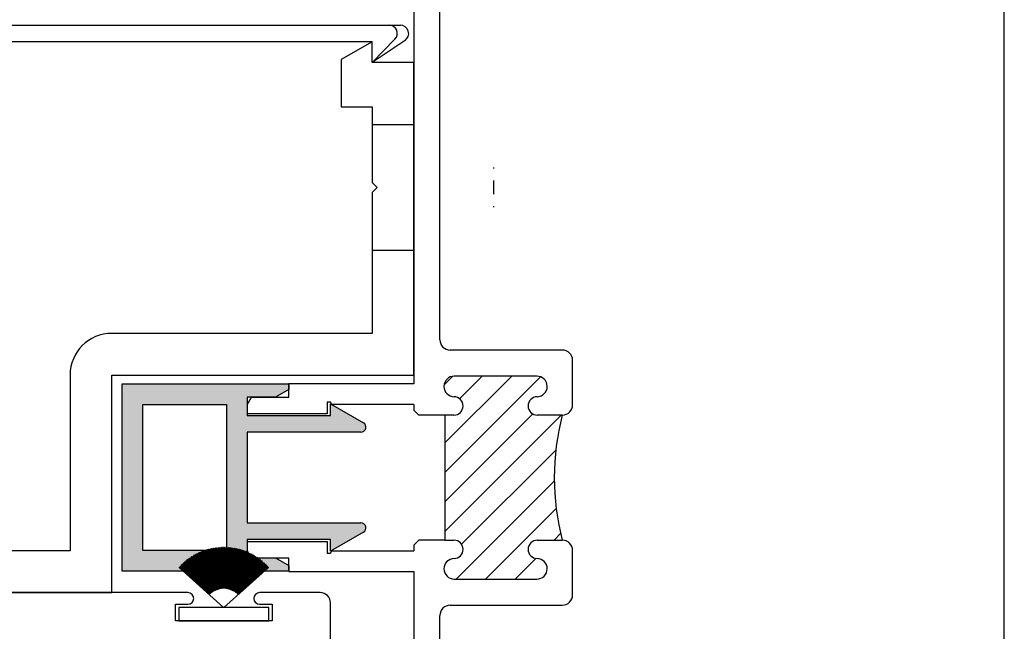
# Paper-space layout 'Page3' of a CAD drawing. Units: inches. Extents: x 0.7 to 8, y 0.3 to 10.5.
# Drawn here: x 6.5 to 8, y 2.6 to 3.6 of the extents above; entities that cross this region are included whole.
import ezdxf
from ezdxf.enums import TextEntityAlignment as Align
from ezdxf.lldxf.tags import DXFTag

# ---------------------------------------------------------------- set-up
doc = ezdxf.new("R2010")
doc.units = ezdxf.units.IN
doc.header["$MEASUREMENT"] = 0
for name, color, linetype in [('15-0312', 7, 'Continuous'), ('20-0089 FAMILY', 7, 'Continuous'), ('20-7005', 7, 'Continuous'), ('50-0358', 7, 'Continuous'), ('Border', 7, 'Continuous'), ('Default', 7, 'Continuous'), ('DV74_Default', 7, 'Continuous'), ('DV76_Default', 7, 'Continuous'), ('S-2502 FAMILY', 7, 'Continuous'), ('S-2585 FAMILY', 7, 'Continuous'), ('S-2898 FAMILY', 7, 'Continuous'), ('S-676 FAMILY', 7, 'Continuous')]:
    doc.layers.add(name, color=color, linetype=linetype)
doc.styles.add('SEACAD_Arial', font='arial.ttf')
tags = doc.linetypes.add('HIDDEN2', pattern=[0.1875, 0.125, -0.0625]).pattern_tags.tags
tags[6:7] = [DXFTag(74, 4), DXFTag(75, 0), DXFTag(340, '0'), DXFTag(46, 0.0), DXFTag(50, 0.0), DXFTag(44, 0.0), DXFTag(45, 0.0)]
tags[4:5] = [DXFTag(74, 4), DXFTag(75, 0), DXFTag(340, '0'), DXFTag(46, 0.0), DXFTag(50, 0.0), DXFTag(44, 0.0), DXFTag(45, 0.0)]

# ---------------------------------------------------------------- blocks, each defined once
blk = doc.blocks.new('SEANNOT_GROUP10')
at = {"layer": 'Default', "linetype": 'Continuous'}
blk.add_hatch(color=7, dxfattribs=at).paths.add_polyline_path([(6.066551193323487, 3.643027009417359), (6.05536686321436, 3.542266458276461), (6.098625732606527, 3.63395314283381)])
at = {"layer": 'Default', "color": 7, "linetype": 'Continuous'}
blk.add_line((6.325955420451393, 4.498749918632317), (6.425955420451393, 4.498749918632317), dxfattribs=at)
blk.add_lwpolyline([(6.325955420451393, 4.498749918632317), (6.05536686321436, 3.542266458276461)], dxfattribs=at)
at = {"layer": 'Default', "color": 7, "linetype": 'Continuous', "style": 'SEACAD_Arial'}
for s, p in [('OPTIONAL', (6.460955420451393, 4.548749918632317)), ('BRACKET', (6.460955420451393, 4.398749918632317)), ('COVER', (6.460955420451393, 4.248749918632317))]:
    blk.add_text(s, height=0.1, dxfattribs=at).set_placement(p, align=Align.TOP_LEFT)
blk = doc.blocks.new('SE12')
at = {"layer": 'DV74_Default', "linetype": 'Continuous'}
h = blk.add_hatch(dxfattribs=at)
h.set_pattern_fill('LINE', scale=0.2499995, angle=45, style=0)
h.set_pattern_definition([(45, (0, 0), (-0.02209704271790578, 0.02209704271790579), [])])
edge = h.paths.add_edge_path()
edge.add_line((7.114325449682173, 2.770210062841499), (7.127864819760913, 2.770210062841499))
edge.add_arc((7.127864819760914, 2.756460062841499), 0.01374999999999997, -88.9093593151049, 90, ccw=False)
edge.add_arc((7.128420993069281, 2.727245551813815), 0.01546980464232446, 91.09064068489985, 270)
edge.add_line((7.128420993069281, 2.711775747171491), (7.25230864645255, 2.711775747171491))
edge.add_arc((7.25230864645255, 2.727245551813815), 0.01546980464232442, 270, 448.9093593151101)
edge.add_arc((7.252864819760913, 2.7564600628415), 0.01374999999999996, 90, 268.90935931511234, ccw=False)
edge.add_line((7.252864819760913, 2.770210062841499), (7.290325449682173, 2.770210062841499))
edge.add_arc((7.648839775417632, 2.8639600628415), 0.3705692705251621, 165.3455353079625, 194.6544646920375, ccw=False)
edge.add_line((7.290325449682173, 2.9577100628415), (7.252864819760914, 2.9577100628415))
edge.add_arc((7.252864819760913, 2.971460062841499), 0.01375000000000001, 91.09064068488772, 270, ccw=False)
edge.add_arc((7.252308646452549, 3.000674573869184), 0.01546980464232441, 271.0906406848933, 450)
edge.add_line((7.252308646452549, 3.016144378511508), (7.12842099306928, 3.016144378511508))
edge.add_arc((7.12842099306928, 3.000674573869184), 0.01546980464232444, 89.9999999999967, 268.9093593151035)
edge.add_arc((7.127864819760914, 2.971460062841499), 0.01375000000000002, -90, 88.90935931510501, ccw=False)
edge.add_line((7.127864819760914, 2.9577100628415), (7.114325449682173, 2.9577100628415))
edge.add_line((7.114325449682173, 2.9577100628415), (7.114325449682173, 2.7702100628415))
at = {"layer": 'DV76_Default', "linetype": 'Continuous'}
h = blk.add_hatch(color=7, dxfattribs=at)
edge = h.paths.add_edge_path()
edge.add_line((6.63032545918591, 3.004710056611739), (6.63032545918591, 2.723710056611741))
edge.add_line((6.63032545918591, 2.723710056611741), (6.88032545918591, 2.72371005661174))
edge.add_line((6.880325459185909, 2.723710056611739), (6.880325459185909, 2.732163051227947))
edge.add_line((6.880325459185909, 2.732163051227947), (6.860325459185908, 2.74371005661174))
edge.add_line((6.860325459185909, 2.74371005661174), (6.81782545918591, 2.74371005661174))
edge.add_line((6.81782545918591, 2.74371005661174), (6.81782545918591, 2.77121005661174))
edge.add_line((6.81782545918591, 2.771210056611739), (6.94282545918591, 2.771210056611739))
edge.add_line((6.94282545918591, 2.771210056611739), (6.94282545918591, 2.753710056611739))
edge.add_line((6.94282545918591, 2.753710056611739), (6.992197237450821, 2.782214866083355))
edge.add_arc((6.988447237450822, 2.788710056611739), 0.007500000000000398, 299.9999999999853, 450)
edge.add_line((6.988447237450822, 2.796210056611739), (6.81782545918591, 2.796210056611739))
edge.add_line((6.81782545918591, 2.796210056611739), (6.81782545918591, 2.932210056611739))
edge.add_line((6.81782545918591, 2.932210056611739), (6.988447237450822, 2.932210056611739))
edge.add_arc((6.988447237450822, 2.93971005661174), 0.007499999999999713, 270, 420.0000000000038)
edge.add_line((6.992197237450821, 2.946205247140123), (6.942825459185909, 2.974710056611739))
edge.add_line((6.942825459185909, 2.97471005661174), (6.942825459185909, 2.957210056611739))
edge.add_line((6.942825459185909, 2.957210056611739), (6.81782545918591, 2.957210056611739))
edge.add_line((6.81782545918591, 2.957210056611739), (6.81782545918591, 2.984710056611739))
edge.add_line((6.81782545918591, 2.984710056611739), (6.860325459185908, 2.984710056611739))
edge.add_line((6.860325459185908, 2.984710056611739), (6.880325459185908, 2.996257061995532))
edge.add_line((6.880325459185908, 2.996257061995532), (6.880325459185908, 3.004710056611739))
edge.add_line((6.880325459185908, 3.004710056611739), (6.630325459185909, 3.004710056611739))
h.paths.add_polyline_path([(6.661325459185908, 2.754710056611741), (6.786825459185908, 2.754710056611741), (6.786825459185908, 2.973710056611739), (6.661325459185909, 2.973710056611739)])
at = {"layer": '15-0312', "color": 7, "linetype": 'Continuous'}
for p, q in [((7.187268226462277, 3.327369502128907), (7.186996558620089, 3.327369502128907)), ((7.187268226462277, 3.271069502128908), (7.186996558620089, 3.271069502128908))]:
    blk.add_line(p, q, dxfattribs=at)
for radius, start, end in [(0.1939000000000015, 171.1165421675252, 171.6524173332222), (0.1918457388111619, 176.9504768754292, 183.0495231245708), (0.1939000000000015, 188.3475826667775, 188.8834578324747)]:
    blk.add_arc((7.378842297431252, 3.299219502128907), radius, start, end, dxfattribs=at)
at = {"layer": '20-0089 FAMILY', "color": 7, "linetype": 'Continuous'}
for p, q in [((6.63032545918591, 2.723710056611741), (6.63032545918591, 3.004710056611739)), ((6.63032545918591, 3.004710056611739), (6.88032545918591, 3.004710056611739)), ((6.880325459185908, 3.004710056611739), (6.880325459185908, 2.996257061995532)), ((6.860325459185908, 2.984710056611739), (6.817825459185908, 2.984710056611739)), ((6.81782545918591, 2.984710056611739), (6.81782545918591, 2.957210056611739)), ((6.880325459185908, 2.996257061995532), (6.860325459185908, 2.984710056611739)), ((6.661325459185909, 2.973710056611739), (6.786825459185909, 2.973710056611739)), ((6.661325459185909, 2.754710056611741), (6.661325459185909, 2.973710056611739)), ((6.786825459185908, 2.973710056611739), (6.786825459185908, 2.754710056611741)), ((6.942825459185909, 2.957210056611739), (6.942825459185909, 2.97471005661174)), ((6.942825459185909, 2.97471005661174), (6.99219723745082, 2.946205247140123)), ((6.81782545918591, 2.957210056611739), (6.94282545918591, 2.957210056611739)), ((6.988447237450822, 2.932210056611739), (6.81782545918591, 2.932210056611739)), ((6.81782545918591, 2.932210056611739), (6.81782545918591, 2.79621005661174)), ((6.81782545918591, 2.796210056611739), (6.988447237450822, 2.796210056611739)), ((6.99219723745082, 2.782214866083355), (6.942825459185909, 2.753710056611739)), ((6.94282545918591, 2.771210056611739), (6.81782545918591, 2.771210056611739)), ((6.81782545918591, 2.771210056611739), (6.81782545918591, 2.743710056611739)), ((6.94282545918591, 2.753710056611739), (6.94282545918591, 2.771210056611739)), ((6.786825459185908, 2.754710056611741), (6.661325459185909, 2.754710056611741)), ((6.81782545918591, 2.74371005661174), (6.860325459185909, 2.74371005661174)), ((6.860325459185909, 2.74371005661174), (6.88032545918591, 2.732163051227947)), ((6.880325459185909, 2.732163051227947), (6.880325459185909, 2.723710056611739)), ((6.880325459185909, 2.723710056611739), (6.630325459185909, 2.72371005661174))]:
    blk.add_line(p, q, dxfattribs=at)
for centre, radius, start, end in [((6.988447237450822, 2.93971005661174), 0.007499999999999713, 270, 60.00000000000379), ((6.988447237450822, 2.788710056611739), 0.007500000000000398, 299.9999999999853, 90)]:
    blk.add_arc(centre, radius, start, end, dxfattribs=at)
at = {"layer": '20-7005', "color": 7, "linetype": 'Continuous'}
for p, q in [((6.73663332849128, 2.746447866164339), (6.736204744840928, 2.746190347126884)), ((6.736204744840927, 2.746190347126883), (6.767802668473306, 2.693602571140638)), ((6.768233499458221, 2.693856349985287), (6.736633328491279, 2.746447866164339)), ((6.737991184284725, 2.747237576404293), (6.737558171582833, 2.746987576404293)), ((6.737558171582833, 2.746987576404293), (6.768233499458221, 2.693856349985288)), ((6.768668693877033, 2.694102571140735), (6.737991184284726, 2.747237576404293)), ((6.739362615614232, 2.748003468516362), (6.738925305760662, 2.747761063706239)), ((6.738925305760663, 2.747761063706239), (6.768668693877033, 2.694102571140735)), ((6.769108119165359, 2.694341159605533), (6.739362615614232, 2.748003468516362)), ((6.740747204728532, 2.748745309202389), (6.740305730932103, 2.748510573420996)), ((6.740305730932103, 2.748510573420997), (6.769108119165359, 2.694341159605533)), ((6.769551641469918, 2.694572042703471), (6.740747204728533, 2.74874530920239)), ((6.742144529868368, 2.749462872490517), (6.741699026606273, 2.749235877240646)), ((6.741699026606274, 2.749235877240646), (6.769551641469918, 2.694572042703471)), ((6.769999125689571, 2.694795150105222), (6.742144529868368, 2.749462872490516)), ((6.743554165394966, 2.750155939804013), (6.743104768371816, 2.749936754230618)), ((6.743104768371817, 2.749936754230618), (6.769999125689571, 2.694795150105222)), ((6.770450435516191, 2.69501041385031), (6.743554165394966, 2.750155939804013)), ((6.744975681919688, 2.750824300027862), (6.744522528026169, 2.750612990896992)), ((6.74452252802617, 2.750612990896991), (6.770450435516191, 2.69501041385031)), ((6.770905433476581, 2.695217768367012), (6.744975681919689, 2.750824300027863)), ((6.746408646434833, 2.751467749573065), (6.745951873706011, 2.751264381251527)), ((6.74595187370601, 2.751264381251527), (6.77090543347658, 2.695217768367012)), ((6.771363980973857, 2.695417150493335), (6.746408646434833, 2.751467749573066)), ((6.747852622445524, 2.752086092438658), (6.747392370018798, 2.751890726874413)), ((6.747392370018798, 2.751890726874413), (6.771363980973856, 2.695417150493334)), ((6.771825938330032, 2.695608499495501), (6.747852622445525, 2.752086092438658)), ((6.749307170102684, 2.752679140271412), (6.748843578175401, 2.752491836974704)), ((6.748843578175401, 2.752491836974704), (6.771825938330031, 2.695608499495501)), ((6.772291164828442, 2.695791757086697), (6.749307170102684, 2.752679140271412)), ((6.750771846337005, 2.753246712423215), (6.750305056123756, 2.753067528448442)), ((6.750305056123756, 2.753067528448442), (6.772291164828443, 2.695791757086698)), ((6.772759518756508, 2.695966867445097), (6.750771846337005, 2.753246712423214)), ((6.752246204993916, 2.753788636006088), (6.751776358683522, 2.753617625934425)), ((6.751776358683523, 2.753617625934425), (6.772759518756508, 2.695966867445098)), ((6.773230857449224, 2.696133777230022), (6.752246204993916, 2.753788636006088)), ((6.753729796969488, 2.75430474594486), (6.753257037681689, 2.754141961867631)), ((6.753257037681689, 2.754141961867631), (6.773230857449223, 2.696133777230022)), ((6.773705037332125, 2.696292435599502), (6.753729796969489, 2.754304745944861)), ((6.755222170347236, 2.754794885027445), (6.754746642089088, 2.754640376530257)), ((6.754746642089088, 2.754640376530257), (6.773705037332125, 2.696292435599501)), ((6.774181913965499, 2.696442794224449), (6.755222170347236, 2.754794885027445)), ((6.756722870535769, 2.755258903952728), (6.756244718157787, 2.755112718100366)), ((6.756244718157787, 2.755112718100366), (6.774181913965499, 2.696442794224449)), ((6.774661342088086, 2.696584807304224), (6.756722870535768, 2.755258903952728)), ((6.758231440407273, 2.755696661376051), (6.757750809559304, 2.755558842698142)), ((6.757750809559303, 2.755558842698142), (6.774661342088086, 2.696584807304224)), ((6.775143175661436, 2.696718431580265), (6.758231440407272, 2.75569666137605)), ((6.759747420436751, 2.756108023952261), (6.759264457523606, 2.75597861442971)), ((6.759264457523606, 2.755978614429709), (6.775143175661436, 2.696718431580265)), ((6.775627267914373, 2.696843626349326), (6.75974742043675, 2.756108023952261)), ((6.761270348842001, 2.756492866376333), (6.760785200978863, 2.756371905428533)), ((6.760785200978862, 2.756371905428533), (6.775627267914373, 2.696843626349326)), ((6.776113471387723, 2.696960353475811), (6.761270348842001, 2.756492866376333)), ((6.762799761724278, 2.756851071421536), (6.762312576691885, 2.756738595894364)), ((6.762312576691885, 2.756738595894364), (6.776113471387723, 2.696960353475811)), ((6.776601637979169, 2.697068577403614), (6.762799761724279, 2.756851071421536)), ((6.764335193209602, 2.757182529975144), (6.763846119409235, 2.757078574129735)), ((6.763846119409235, 2.757078574129736), (6.776601637979169, 2.697068577403614)), ((6.777091618988453, 2.697168265166627), (6.764335193209601, 2.757182529975144)), ((6.765876175590669, 2.757487141071671), (6.765385361998945, 2.757391736573983)), ((6.765385361998944, 2.757391736573983), (6.777091618988453, 2.697168265166627)), ((6.777583265162603, 2.697259386399045), (6.765876175590668, 2.757487141071671)), ((6.767422239469315, 2.757764811923626), (6.766929835592809, 2.757677987834792)), ((6.766929835592809, 2.757677987834792), (6.777583265162603, 2.697259386399045)), ((6.778076426741462, 2.697341913344294), (6.767422239469316, 2.757764811923626)), ((6.768972913899511, 2.758015457949776), (6.768479069729213, 2.757937240717256)), ((6.768479069729212, 2.757937240717256), (6.778076426741461, 2.697341913344294)), ((6.778570953503205, 2.69741582086403), (6.76897291389951, 2.758015457949776)), ((6.770527726530799, 2.758239002800915), (6.770032592496428, 2.758169416250435)), ((6.770032592496428, 2.758169416250435), (6.778570953503205, 2.69741582086403)), ((6.779066694810192, 2.697481086445309), (6.770527726530798, 2.758239002800915)), ((6.772086203752191, 2.758435378383115), (6.77158993067637, 2.758374443711412)), ((6.77158993067637, 2.758374443711412), (6.779066694810193, 2.697481086445309)), ((6.779563499654842, 2.697537690207434), (6.772086203752191, 2.758435378383115)), ((6.773647870836427, 2.758604524878471), (6.773150609888743, 2.758552260646837)), ((6.773150609888743, 2.758552260646838), (6.779563499654842, 2.697537690207434)), ((6.780061216705559, 2.697585614908576), (6.773647870836428, 2.758604524878472)), ((6.775212252084589, 2.758746390763324), (6.774714154735544, 2.75870281289195)), ((6.774714154735543, 2.758702812891951), (6.780061216705558, 2.697585614908576)), ((6.780559694352921, 2.697624845950294), (6.775212252084589, 2.758746390763324)), ((6.776778870970991, 2.75886093282395), (6.77628008894586, 2.758826054587077)), ((6.776280088945862, 2.758826054587077), (6.780559694352922, 2.697624845950293)), ((6.78105878075582, 2.697655371382264), (6.776778870970992, 2.75886093282395)), ((6.778347250288346, 2.758948116169726), (6.777847935520969, 2.758921948191605)), ((6.777847935520968, 2.758921948191604), (6.78105878075582, 2.697655371382264)), ((6.781558323887679, 2.697677181906481), (6.778347250288346, 2.758948116169726)), ((6.779916912293118, 2.759007914243763), (6.779417216879608, 2.758990464495411)), ((6.779417216879607, 2.758990464495412), (6.781558323887678, 2.697677181906481)), ((6.782058171582834, 2.697690270879022), (6.779916912293118, 2.759007914243763)), ((6.781487378851056, 2.759040308830987), (6.780987455003477, 2.759031582627768)), ((6.780987455003477, 2.759031582627768), (6.782058171582834, 2.697690270879022)), ((6.782558171582833, 2.697694634312973), (6.781487378851056, 2.759040308830987)), ((6.782558171582833, 2.759045290063693), (6.782558171582833, 2.697694634312974)), ((6.783058171582833, 2.759045290063693), (6.782558171582833, 2.759045290063693)), ((6.783058171582833, 2.697694634312945), (6.783058171582833, 2.759045290063693)), ((6.784128964314609, 2.759040308830987), (6.783058171582832, 2.697694634312945)), ((6.783558171582834, 2.697690270879172), (6.784628888162188, 2.759031582627768)), ((6.785699430872548, 2.759007914243763), (6.783558171582833, 2.697690270879172)), ((6.784058019277992, 2.69767718190663), (6.786199126286058, 2.758990464495412)), ((6.787269092877319, 2.758948116169726), (6.784058019277992, 2.69767718190663)), ((6.784628888162188, 2.759031582627768), (6.784128964314609, 2.759040308830987)), ((6.784557562409853, 2.697655371382414), (6.787768407644696, 2.758921948191605)), ((6.788837472194674, 2.75886093282395), (6.784557562409854, 2.697655371382414)), ((6.785056648812742, 2.697624845950275), (6.789336254219803, 2.758826054587078)), ((6.790404091081076, 2.758746390763324), (6.785056648812742, 2.697624845950275)), ((6.78555512646011, 2.697585614908613), (6.790902188430122, 2.75870281289195)), ((6.791968472329238, 2.758604524878471), (6.78555512646011, 2.697585614908613)), ((6.786199126286057, 2.758990464495412), (6.785699430872548, 2.759007914243763)), ((6.786052843510846, 2.69753769020764), (6.792465733276922, 2.758552260646838)), ((6.793530139413475, 2.758435378383115), (6.786052843510846, 2.69753769020764)), ((6.786549648355478, 2.697481086445346), (6.794026412489296, 2.758374443711412)), ((6.795088616634868, 2.758239002800915), (6.786549648355479, 2.697481086445346)), ((6.787045389662483, 2.697415820864178), (6.795583750669238, 2.758169416250434)), ((6.796643429266156, 2.758015457949776), (6.787045389662483, 2.697415820864178)), ((6.787768407644698, 2.758921948191605), (6.787269092877321, 2.758948116169726)), ((6.787539916424237, 2.697341913344496), (6.797137273436453, 2.757937240717256)), ((6.79819410369635, 2.757764811923626), (6.787539916424237, 2.697341913344497)), ((6.788033078003079, 2.697259386399138), (6.798686507572856, 2.757677987834792)), ((6.799740167574998, 2.757487141071671), (6.78803307800308, 2.697259386399138)), ((6.788524724177253, 2.69716826516683), (6.800230981166722, 2.757391736573983)), ((6.801281149956065, 2.757182529975144), (6.788524724177253, 2.697168265166829)), ((6.789336254219804, 2.758826054587077), (6.788837472194674, 2.758860932823949)), ((6.789014705186552, 2.69706857740387), (6.801770223756431, 2.757078574129735)), ((6.802816581441387, 2.756851071421536), (6.789014705186552, 2.69706857740387)), ((6.78950287177799, 2.69696035347601), (6.803303766473781, 2.756738595894364)), ((6.804345994323665, 2.756492866376333), (6.78950287177799, 2.69696035347601)), ((6.789989075251315, 2.696843626349417), (6.804831142186802, 2.756371905428533)), ((6.805868922728915, 2.756108023952261), (6.789989075251315, 2.696843626349417)), ((6.790902188430121, 2.758702812891951), (6.790404091081076, 2.758746390763324)), ((6.790473167504254, 2.696718431580356), (6.80635188564206, 2.755978614429709)), ((6.807384902758392, 2.75569666137605), (6.790473167504254, 2.696718431580356)), ((6.790955001077605, 2.696584807304313), (6.807865533606361, 2.755558842698142)), ((6.808893472629897, 2.755258903952728), (6.790955001077606, 2.696584807304314)), ((6.79143442920021, 2.696442794224593), (6.809371625007878, 2.755112718100367)), ((6.81039417281843, 2.754794885027445), (6.791434429200211, 2.696442794224593)), ((6.79191130583357, 2.69629243559959), (6.810869701076578, 2.754640376530257)), ((6.811886546196178, 2.75430474594486), (6.791911305833571, 2.69629243559959)), ((6.792465733276921, 2.758552260646838), (6.791968472329237, 2.758604524878471)), ((6.792385485716527, 2.696133777230269), (6.812359305483976, 2.754141961867631)), ((6.81337013817175, 2.753788636006088), (6.792385485716527, 2.696133777230269)), ((6.792856824409151, 2.69596686744508), (6.813839984482142, 2.753617625934425)), ((6.814844496828661, 2.753246712423214), (6.792856824409151, 2.69596686744508)), ((6.793325178337278, 2.695791757086838), (6.815311287041909, 2.753067528448442)), ((6.816309173062981, 2.752679140271412), (6.793325178337279, 2.695791757086837)), ((6.794026412489295, 2.758374443711412), (6.793530139413474, 2.758435378383115)), ((6.793790404835669, 2.695608499495587), (6.816772764990264, 2.752491836974704)), ((6.817763720720141, 2.752086092438658), (6.793790404835669, 2.695608499495587)), ((6.794252362191823, 2.695417150493369), (6.818223973146866, 2.751890726874413)), ((6.819207696730833, 2.751467749573065), (6.794252362191824, 2.695417150493369)), ((6.794710909689146, 2.695217768367148), (6.819664469459654, 2.751264381251528)), ((6.820640661245976, 2.750824300027862), (6.794710909689145, 2.695217768367148)), ((6.795583750669238, 2.758169416250435), (6.795088616634867, 2.758239002800915)), ((6.795165907649466, 2.695010413850292), (6.821093815139495, 2.750612990896992)), ((6.822062177770699, 2.750155939804013), (6.795165907649466, 2.695010413850293)), ((6.795617217476161, 2.694795150105356), (6.822511574793849, 2.749936754230618)), ((6.823471813297298, 2.749462872490516), (6.795617217476162, 2.694795150105356)), ((6.796064701695791, 2.694572042703554), (6.823917316559391, 2.749235877240646)), ((6.824869138437132, 2.748745309202389), (6.796064701695791, 2.694572042703554)), ((6.796508224000351, 2.694341159605615), (6.825310612233563, 2.748510573420997)), ((6.826253727551433, 2.748003468516362), (6.796508224000351, 2.694341159605615)), ((6.797137273436453, 2.757937240717256), (6.796643429266156, 2.758015457949775)), ((6.796947649288623, 2.694102571140719), (6.826691037405002, 2.74776106370624)), ((6.82762515888094, 2.747237576404292), (6.796947649288624, 2.694102571140719)), ((6.797382843707491, 2.693856349985369), (6.828058171582832, 2.746987576404293)), ((6.828983014674385, 2.746447866164339), (6.797382843707491, 2.693856349985369)), ((6.797813674692495, 2.693602571140864), (6.829411598324737, 2.746190347126884)), ((6.798686507572856, 2.757677987834792), (6.79819410369635, 2.757764811923625)), ((6.800230981166721, 2.757391736573983), (6.799740167574997, 2.757487141071671)), ((6.80177022375643, 2.757078574129736), (6.801281149956063, 2.757182529975144)), ((6.80330376647378, 2.756738595894364), (6.802816581441387, 2.756851071421536)), ((6.804831142186802, 2.756371905428533), (6.804345994323664, 2.756492866376333)), ((6.80635188564206, 2.75597861442971), (6.805868922728915, 2.756108023952261)), ((6.807865533606362, 2.755558842698142), (6.807384902758393, 2.75569666137605)), ((6.809371625007879, 2.755112718100366), (6.808893472629897, 2.755258903952727)), ((6.810869701076578, 2.754640376530257), (6.81039417281843, 2.754794885027444)), ((6.812359305483976, 2.754141961867631), (6.811886546196176, 2.75430474594486)), ((6.813839984482142, 2.753617625934425), (6.813370138171749, 2.753788636006088)), ((6.815311287041909, 2.753067528448442), (6.81484449682866, 2.753246712423214)), ((6.816772764990264, 2.752491836974704), (6.816309173062981, 2.752679140271412)), ((6.818223973146867, 2.751890726874413), (6.817763720720141, 2.752086092438657)), ((6.819664469459655, 2.751264381251527), (6.819207696730833, 2.751467749573065)), ((6.821093815139495, 2.750612990896992), (6.820640661245976, 2.750824300027862)), ((6.822511574793849, 2.749936754230618), (6.8220621777707, 2.750155939804013)), ((6.823917316559391, 2.749235877240646), (6.823471813297297, 2.749462872490516)), ((6.825310612233563, 2.748510573420997), (6.824869138437133, 2.748745309202389)), ((6.826691037405003, 2.747761063706239), (6.826253727551434, 2.748003468516362)), ((6.828058171582832, 2.746987576404293), (6.82762515888094, 2.747237576404293)), ((6.829411598324738, 2.746190347126883), (6.828983014674387, 2.746447866164338)), ((6.718164918737584, 2.731924213305173), (6.717817589552355, 2.731564543405004)), ((6.717817589552356, 2.731564543405003), (6.761949558010763, 2.688946796854579)), ((6.762300025987659, 2.689303435658868), (6.718164918737584, 2.731924213305173)), ((6.719272114666637, 2.733038453761076), (6.718918561276044, 2.732684900370483)), ((6.718918561276045, 2.732684900370483), (6.76230002598766, 2.689303435658868)), ((6.762656664791948, 2.689653903635764), (6.719272114666637, 2.733038453761076)), ((6.720398588141693, 2.734133201279402), (6.720038918241523, 2.733785872094172)), ((6.720038918241523, 2.733785872094172), (6.762656664791948, 2.689653903635764)), ((6.763019365787995, 2.689998094029327), (6.720398588141693, 2.734133201279402)), ((6.721543996028018, 2.735208122389451), (6.721178319177208, 2.734867123209419)), ((6.721178319177208, 2.734867123209419), (6.763019365787995, 2.689998094029327)), ((6.763388018493566, 2.690335901995825), (6.721543996028018, 2.735208122389451)), ((6.722707989423276, 2.736262889659839), (6.722336417010537, 2.735928324356659)), ((6.722336417010537, 2.735928324356659), (6.763388018493567, 2.690335901995825)), ((6.76376251061351, 2.690667224635642), (6.722707989423275, 2.736262889659839)), ((6.723890213763799, 2.737297181798239), (6.723512858973688, 2.736969152283743)), ((6.723512858973687, 2.736969152283743), (6.763762510613509, 2.690667224635641)), ((6.764142728073787, 2.690991961024815), (6.723890213763799, 2.737297181798239)), ((6.725090308932605, 2.738310683749245), (6.724707286711045, 2.737989289944402)), ((6.724707286711045, 2.737989289944401), (6.764142728073788, 2.690991961024814)), ((6.764528555056589, 2.691310012245369), (6.725090308932604, 2.738310683749245)), ((6.726307909369076, 2.739303086790346), (6.725919336388348, 2.738988426594821)), ((6.725919336388348, 2.738988426594821), (6.76452855505659, 2.691310012245369)), ((6.764919874035209, 2.691621281415907), (6.726307909369076, 2.739303086790346)), ((6.727542644180328, 2.740274088625962), (6.727148638803525, 2.739966257888299)), ((6.727148638803524, 2.739966257888298), (6.764919874035209, 2.691621281415907)), ((6.765316565810195, 2.691925673720694), (6.727542644180327, 2.740274088625962)), ((6.728794137254173, 2.741223393479526), (6.728394819499149, 2.740922485967949)), ((6.728394819499149, 2.74092248596795), (6.765316565810195, 2.691925673720694)), ((6.765718509545255, 2.69222309643906), (6.728794137254173, 2.741223393479526)), ((6.730062007373698, 2.742150712183585), (6.729657498876511, 2.741856819557439)), ((6.729657498876511, 2.741856819557439), (6.765718509545256, 2.69222309643906)), ((6.766125582804569, 2.692513458972985), (6.730062007373698, 2.742150712183585)), ((6.731345868333384, 2.743055762267878), (6.730936292311239, 2.742768974049703)), ((6.730936292311238, 2.742768974049703), (6.766125582804568, 2.692513458972985)), ((6.766537661589608, 2.692796672875319), (6.731345868333384, 2.743055762267879)), ((6.732645329056744, 2.743938268045382), (6.732230810270467, 2.743658671593647)), ((6.732230810270465, 2.743658671593647), (6.766537661589608, 2.692796672875318)), ((6.766954620377092, 2.693072651876501), (6.732645329056744, 2.743938268045382)), ((6.733959993715454, 2.744797960696289), (6.733540658431481, 2.744525641178781)), ((6.733540658431481, 2.744525641178781), (6.766954620377092, 2.693072651876501)), ((6.767376332157551, 2.693341311910331), (6.733959993715454, 2.744797960696289)), ((6.735289461849923, 2.745634578349888), (6.734865437801845, 2.745369618717771)), ((6.734865437801845, 2.745369618717771), (6.76737633215755, 2.693341311910331)), ((6.767802668473307, 2.693602571140639), (6.735289461849923, 2.745634578349889)), ((6.830326881315743, 2.745634578349888), (6.797813674692495, 2.693602571140864)), ((6.798240011008224, 2.693341311910505), (6.83075090536382, 2.745369618717771)), ((6.831656349450212, 2.744797960696289), (6.798240011008224, 2.693341311910505)), ((6.798661722788564, 2.693072651876486), (6.832075684734185, 2.744525641178782)), ((6.832971014108922, 2.743938268045382), (6.798661722788564, 2.693072651876487)), ((6.799078681576111, 2.692796672875395), (6.8333855328952, 2.743658671593647)), ((6.834270474832282, 2.743055762267878), (6.799078681576111, 2.692796672875396)), ((6.799490760361214, 2.692513458973153), (6.834680050854426, 2.742768974049703)), ((6.835554335791967, 2.742150712183585), (6.799490760361214, 2.692513458973153)), ((6.799897833620399, 2.692223096439044), (6.835958844289155, 2.741856819557439)), ((6.836822205911492, 2.741223393479526), (6.799897833620398, 2.692223096439044)), ((6.80029977735556, 2.691925673720812), (6.837221523666517, 2.74092248596795)), ((6.838073698985339, 2.740274088625962), (6.80029977735556, 2.691925673720812)), ((6.800696469130481, 2.691621281415938), (6.838467704362141, 2.739966257888299)), ((6.839308433796589, 2.739303086790346), (6.800696469130481, 2.691621281415938)), ((6.801087788109135, 2.691310012245443), (6.839697006777318, 2.738988426594821)), ((6.840526034233061, 2.738310683749245), (6.801087788109136, 2.691310012245442)), ((6.80147361509201, 2.690991961024972), (6.84090905645462, 2.737989289944402)), ((6.841726129401867, 2.737297181798238), (6.801473615092011, 2.690991961024972)), ((6.801853832552328, 2.690667224635839), (6.842103484191977, 2.736969152283743)), ((6.84290835374239, 2.736262889659838), (6.801853832552329, 2.690667224635839)), ((6.802228324672125, 2.690335901995853), (6.843279926155129, 2.735928324356659)), ((6.844072347137647, 2.73520812238945), (6.802228324672125, 2.690335901995853)), ((6.802596977377732, 2.689998094029393), (6.844438023988457, 2.734867123209419)), ((6.845217755023973, 2.734133201279402), (6.802596977377733, 2.689998094029393)), ((6.802959678373822, 2.689653903635872), (6.845577424924142, 2.733785872094172)), ((6.846344228499028, 2.733038453761076), (6.802959678373822, 2.689653903635872)), ((6.803316317178074, 2.689303435658935), (6.846697781889621, 2.732684900370483)), ((6.847451424428081, 2.731924213305172), (6.803316317178074, 2.689303435658934)), ((6.80366678515493, 2.688946796854605), (6.84779875361331, 2.731564543405004)), ((6.83075090536382, 2.745369618717772), (6.830326881315743, 2.745634578349889)), ((6.832075684734185, 2.744525641178782), (6.831656349450212, 2.744797960696289)), ((6.8333855328952, 2.743658671593647), (6.832971014108923, 2.743938268045382)), ((6.834680050854426, 2.742768974049703), (6.834270474832282, 2.743055762267878)), ((6.835958844289155, 2.741856819557439), (6.835554335791968, 2.742150712183585)), ((6.837221523666516, 2.74092248596795), (6.836822205911492, 2.741223393479526)), ((6.838467704362142, 2.739966257888299), (6.838073698985339, 2.740274088625961)), ((6.839697006777318, 2.738988426594821), (6.839308433796589, 2.739303086790346)), ((6.84090905645462, 2.737989289944402), (6.840526034233061, 2.738310683749245)), ((6.842103484191978, 2.736969152283744), (6.841726129401867, 2.737297181798239)), ((6.843279926155128, 2.735928324356659), (6.84290835374239, 2.736262889659838)), ((6.844438023988457, 2.734867123209419), (6.844072347137647, 2.73520812238945)), ((6.845577424924142, 2.733785872094172), (6.845217755023972, 2.734133201279402)), ((6.846697781889621, 2.732684900370483), (6.846344228499028, 2.733038453761076)), ((6.847798753613311, 2.731564543405003), (6.847451424428082, 2.731924213305172)), ((6.716009702593047, 2.729638617048729), (6.715675137289868, 2.729267044635991)), ((6.715675137289868, 2.729267044635991), (6.782558171582832, 2.669045290063693)), ((6.761605367617201, 2.688584095858531), (6.716009702593047, 2.72963861704873)), ((6.717077337617138, 2.730790819320128), (6.716736338437107, 2.730425142469318)), ((6.716736338437109, 2.730425142469319), (6.761605367617202, 2.688584095858531)), ((6.761949558010762, 2.688946796854578), (6.717077337617138, 2.730790819320128)), ((6.783058171582832, 2.669045290063694), (6.849941205875797, 2.729267044635991)), ((6.848539005548527, 2.730790819320128), (6.803666785154931, 2.688946796854605)), ((6.804010975548493, 2.688584095858557), (6.848880004728557, 2.730425142469319)), ((6.849606640572619, 2.729638617048729), (6.804010975548493, 2.688584095858557)), ((6.848880004728557, 2.730425142469319), (6.848539005548526, 2.730790819320128)), ((6.849941205875798, 2.729267044635991), (6.849606640572619, 2.729638617048729)), ((6.715308171582833, 2.669045290063694), (6.715308171582833, 2.649045290063694)), ((6.782558171582833, 2.669045290063694), (6.715308171582833, 2.669045290063694)), ((6.850308171582832, 2.669045290063694), (6.783058171582832, 2.669045290063694)), ((6.850308171582832, 2.649045290063693), (6.850308171582832, 2.669045290063693)), ((6.715308171582833, 2.649045290063693), (6.850308171582832, 2.649045290063693))]:
    blk.add_line(p, q, dxfattribs=at)
at = {"layer": '50-0358', "color": 7, "linetype": 'Continuous'}
for p, q in [((7.005325449682175, 3.517496077465266), (6.958825449682175, 3.490645683764478)), ((7.00532544968218, 3.486496077465266), (7.005325449682175, 3.517496077465266)), ((6.958825449682176, 3.490645683764478), (6.958825449682178, 3.419996077465267)), ((7.067825449682174, 3.486496077465266), (7.00532544968218, 3.486496077465266)), ((7.067825449682174, 3.017795290063691), (7.067825449682174, 3.486496077465266)), ((6.958825449682178, 3.419996077465267), (7.005325449682178, 3.419996077465267)), ((7.005325449682178, 3.419996077465267), (7.005325449682176, 3.306645683764478)), ((7.005325449682175, 3.306645683764478), (7.012800681394597, 3.299219502128908)), ((7.012800681394597, 3.299219502128907), (7.005325449682175, 3.291694896362904)), ((7.005325449682175, 3.291694896362904), (7.005325449682175, 3.080246077465265)), ((7.005325449682175, 3.080246077465265), (6.614825449682174, 3.080246077465265)), ((6.552325449682176, 3.017746077465266), (6.552325449682176, 2.753996077465265)), ((6.614825449682176, 3.017795290063691), (7.067825449682174, 3.017795290063691)), ((6.614825449682176, 2.691545290063692), (6.614825449682176, 3.017795290063691)), ((6.552325449682176, 2.753996077465266), (6.153825449682177, 2.753996077465266)), ((5.958825449682177, 2.691545290063692), (6.614825449682177, 2.691545290063692))]:
    blk.add_line(p, q, dxfattribs=at)
at = {"layer": '50-0358', "color": 7, "linetype": 'HIDDEN2'}
for p, q in [((7.067825449682174, 3.392746077465266), (7.005325449682176, 3.392746077465266)), ((7.005325449682175, 3.205246077465266), (7.067825449682173, 3.205246077465266))]:
    blk.add_line(p, q, dxfattribs=at)
at = {"layer": '50-0358', "color": 7, "linetype": 'Continuous'}
blk.add_arc((6.614825449682176, 3.017746077465266), 0.06249999999999967, 90, 180, dxfattribs=at)
at = {"layer": 'DV74_Default', "color": 7, "linetype": 'Continuous'}
for p, q in [((7.114325449682173, 2.9577100628415), (7.075325449682174, 2.9577100628415)), ((7.114325449682173, 2.770210062841499), (7.075325449682174, 2.770210062841499))]:
    blk.add_line(p, q, dxfattribs=at)
blk.add_arc((7.648839775417632, 2.8639600628415), 0.3705692705251621, 165.3455353079625, 194.6544646920375, dxfattribs=at)
at = {"layer": 'S-2502 FAMILY', "color": 7, "linetype": 'Continuous'}
for p, q in [((6.729058171582833, 2.691545290063693), (5.692803951717379, 2.691545290063693)), ((6.927325424935567, 2.691545290063693), (6.836558171582834, 2.691545290063693)), ((6.710308171582833, 2.649045290063694), (6.710308171582833, 2.674045290063694)), ((6.710308171582833, 2.674045290063694), (6.729058171582833, 2.674045290063693)), ((6.836558171582834, 2.674045290063693), (6.855308171582832, 2.674045290063693)), ((6.855308171582832, 2.674045290063693), (6.855308171582832, 2.649045290063694)), ((6.942825449682176, 2.575045317452219), (6.942825449682171, 2.676045277604173)), ((6.855308171582832, 2.649045290063694), (6.710308171582833, 2.649045290063694))]:
    blk.add_line(p, q, dxfattribs=at)
for centre, radius, start, end in [((6.729058171582833, 2.682795290063693), 0.008750000000000282, 270, 90), ((6.836558171582834, 2.682795290063693), 0.00875000000000001, 90, 270), ((6.92732543107911, 2.676045271460632), 0.01550001860306228, 2.270958460323013e-05, 90.00002270958954)]:
    blk.add_arc(centre, radius, start, end, dxfattribs=at)
at = {"layer": 'S-2585 FAMILY', "color": 7, "linetype": 'Continuous'}
for p, q in [((7.067825449682173, 3.981210062841499), (7.067825449682173, 3.0047100628415)), ((7.106825449682173, 3.0707100628415), (7.106825449682173, 3.9657100628415)), ((7.290325449682173, 3.0552100628415), (7.122325449682173, 3.0552100628415)), ((7.305825449682174, 2.973210062841499), (7.305825449682174, 3.039710062841499)), ((7.252308646452549, 3.016144378511508), (7.12842099306928, 3.016144378511508)), ((7.067825449682173, 3.0047100628415), (6.880325449682173, 3.0047100628415)), ((6.880325449682174, 2.9847100628415), (6.880325449682174, 3.0047100628415)), ((6.817825449682173, 2.9732100628415), (6.824464977777854, 2.9847100628415)), ((6.824464977777854, 2.9847100628415), (6.880325449682173, 2.9847100628415)), ((6.817825449682173, 2.9732100628415), (6.817825449682173, 2.9597100628415)), ((6.942815566658291, 2.977210062841499), (6.937825449682173, 2.977210062841499)), ((6.937825449682173, 2.977210062841499), (6.937825449682173, 2.959710062841499)), ((6.944836292600455, 2.9737100628415), (6.942815566658291, 2.977210062841499)), ((7.067825449682173, 2.9737100628415), (6.944836292600455, 2.9737100628415)), ((7.067825449682173, 2.9737100628415), (7.067825449682173, 2.965210062841499)), ((6.937825449682173, 2.959710062841499), (6.817825449682173, 2.959710062841499)), ((7.067825449682173, 2.9652100628415), (7.075325449682174, 2.9577100628415)), ((7.127864819760914, 2.9577100628415), (7.114325449682174, 2.9577100628415)), ((7.114325449682173, 2.9577100628415), (7.114325449682173, 2.770210062841499)), ((7.290325449682173, 2.9577100628415), (7.252864819760913, 2.9577100628415)), ((6.817825449682173, 2.768210062841499), (6.817825449682173, 2.754710062841498)), ((6.817825449682173, 2.768210062841499), (6.937825449682173, 2.768210062841499)), ((6.937825449682173, 2.768210062841499), (6.937825449682173, 2.750710062841498)), ((7.075325449682174, 2.770210062841499), (7.067825449682173, 2.762710062841499)), ((7.067825449682174, 2.762710062841499), (7.067825449682174, 2.754210062841499)), ((7.114325449682173, 2.770210062841499), (7.127864819760913, 2.770210062841499)), ((7.252864819760913, 2.770210062841499), (7.290325449682173, 2.770210062841499)), ((6.824464977777854, 2.743210062841499), (6.817825449682173, 2.754710062841498)), ((6.937825449682173, 2.750710062841498), (6.942815566658292, 2.750710062841498)), ((6.942815566658291, 2.750710062841498), (6.944836292600455, 2.754210062841498)), ((6.944836292600455, 2.754210062841499), (7.067825449682173, 2.754210062841499)), ((7.305825449682173, 2.688210062841499), (7.305825449682173, 2.754710062841499)), ((6.880325449682174, 2.743210062841499), (6.824464977777855, 2.743210062841499)), ((6.880325449682174, 2.723210062841499), (6.880325449682174, 2.743210062841499)), ((6.880325449682174, 2.723210062841499), (7.067825449682174, 2.723210062841499)), ((7.067825449682174, 2.723210062841499), (7.067825449682174, 1.746710062841499)), ((7.128420993069281, 2.711775747171491), (7.25230864645255, 2.711775747171491)), ((7.122325449682173, 2.672710062841499), (7.290325449682173, 2.672710062841499)), ((7.106825449682175, 1.762210062841499), (7.106825449682175, 2.657210062841499))]:
    blk.add_line(p, q, dxfattribs=at)
for centre, radius, start, end in [((7.122325449682173, 3.0707100628415), 0.01550000000000001, 180, 270), ((7.290325449682173, 3.039710062841499), 0.01550000000000001, 0, 90), ((7.12842099306928, 3.000674573869184), 0.01546980464232444, 89.9999999999967, 268.9093593151035), ((7.252308646452549, 3.000674573869184), 0.01546980464232441, 271.0906406848933, 90), ((7.127864819760914, 2.971460062841499), 0.01375000000000002, 270, 88.90935931510496), ((7.252864819760913, 2.971460062841499), 0.01375000000000001, 91.09064068488765, 270), ((7.290325449682173, 2.973210062841499), 0.01550000000000001, 270, 0), ((7.127864819760914, 2.756460062841499), 0.01374999999999997, 271.0906406848951, 90), ((7.252864819760913, 2.7564600628415), 0.01374999999999996, 90, 268.9093593151123), ((7.290325449682173, 2.754710062841499), 0.01549999999999999, 0, 90), ((7.128420993069281, 2.727245551813815), 0.01546980464232446, 91.09064068489985, 270), ((7.25230864645255, 2.727245551813815), 0.01546980464232442, 270, 88.90935931511002), ((7.290325449682173, 2.688210062841499), 0.01550000000000001, 270, 0), ((7.122325449682173, 2.657210062841499), 0.01549999999999999, 90, 180)]:
    blk.add_arc(centre, radius, start, end, dxfattribs=at)
at = {"layer": 'S-2898 FAMILY', "color": 7, "linetype": 'HIDDEN2'}
for p, q in [((5.895325449682177, 3.542266458276462), (7.047566843754555, 3.542266458276462)), ((7.005325449682177, 3.517266458276461), (5.920325449682177, 3.517266458276461)), ((7.05454663064519, 3.519396666814657), (7.005325449682177, 3.486266458276462)), ((7.005325449682177, 3.486266458276461), (7.005325449682177, 3.517266458276461))]:
    blk.add_line(p, q, dxfattribs=at)
blk.add_arc((7.047566843754556, 3.529766458276461), 0.01250000000000103, 303.9440416548242, 90.00000000000408, dxfattribs=at)
at = {"layer": 'S-676 FAMILY', "color": 7, "linetype": 'Continuous'}
for p, q in [((6.466825449682177, 3.542440522940162), (7.030592796512894, 3.542440522940162)), ((7.005325449682177, 3.517496077465267), (6.476807125238937, 3.517496077465267)), ((7.039524476618668, 3.521195519195846), (7.005325449682177, 3.486266458276461)), ((7.005325449682177, 3.486266458276461), (7.005325449682177, 3.517496077465267))]:
    blk.add_line(p, q, dxfattribs=at)
blk.add_arc((7.030592796512894, 3.529940522940162), 0.01249999999999989, 315.6050552323096, 90, dxfattribs=at)
blk = doc.blocks.new('SG10')
at = {"layer": 'Border', "color": 7, "linetype": 'Continuous'}
blk.add_line((7.953132935612245, 0.7225735446443543), (7.953132935612245, 9.587072772542195), dxfattribs=at)

psp = doc.layouts.new('Page3')

# ---------------------------------------------------------------- block references
psp.add_blockref('SG10', (0, 0))
at = {"layer": 'Default'}
for name in ['SEANNOT_GROUP10', 'SE12']:
    psp.add_blockref(name, (0, 0), dxfattribs=at)

doc.saveas('drawing.dxf')
